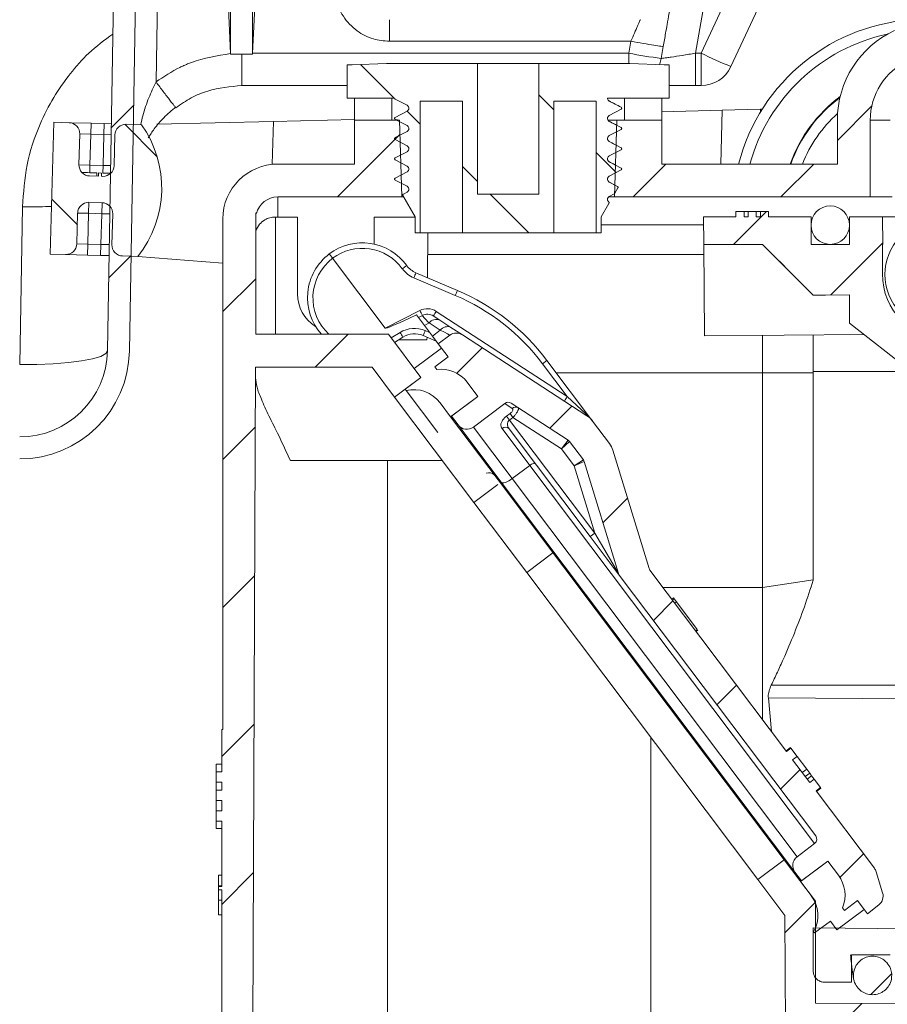
# Model space of a CAD drawing. Units: millimetres. Extents: x 245 to 715, y 37 to 568.
# Drawn here: x 381 to 460, y 414 to 504 of the extents above; entities that cross this region are included whole.
import ezdxf

# ---------------------------------------------------------------- set-up
doc = ezdxf.new("R2010")
doc.units = ezdxf.units.MM
doc.header["$LTSCALE"] = 3
doc.linetypes.add('SLD-Durchgehend', pattern=[0])
doc.layers.add('MAßLINIE_MAßZEICHNUNGEN', color=7, linetype='SLD-Durchgehend')
doc.styles.add('SLDTEXTSTYLE0', font='Opinion Pro')
doc.dimstyles.new('SLDDIMSTYLE0', dxfattribs={"dimtxt": 15.875, "dimasz": 10.5, "dimexe": 0, "dimexo": 0.0625, "dimgap": 3.96875, "dimtad": 0, "dimdec": 0, "dimrnd": 1e-09, "dimzin": 12, "dimdsep": 46, "dimtxsty": 'SLDTEXTSTYLE0', "dimsah": 1, "dimcen": 0.09, "dimadec": 0, "dimazin": 3, "dimtfac": 1, "dimtdec": 0, "dimtofl": 0, "dimtmove": 0, "dimatfit": 3, "dimfxl": 1, "dimfrac": 2, "dimtolj": 1, "dimtzin": 12, "dimarcsym": 0})

# ---------------------------------------------------------------- blocks, each defined once
blk = doc.blocks.new('SW_HATCH_0')
at = {"color": 0, "linetype": 'SLD-Durchgehend', "lineweight": 18}
for p, q in [((-112.947, -49.097), (-109.874, -52.17)), ((-96.699, -51.875), (-95.327, -53.247)), ((-133.616, -52.794), (-135.652, -54.83)), ((-109.825, -52.22), (-109.784, -52.261)), ((-66.353, -52.882), (-69.493, -56.022)), ((-108.692, -53.353), (-107.519, -54.525)), ((-134.433, -54.552), (-131.478, -57.507)), ((-109.349, -55.467), (-115.052, -61.17)), ((-91.466, -57.108), (-89.636, -58.938)), ((-85.111, -58.17), (-88.111, -61.17)), ((-71.641, -58.17), (-74.641, -61.17)), ((-103.658, -58.386), (-102.287, -59.758)), ((-101.137, -60.908), (-97.621, -64.423)), ((-141.088, -61.367), (-138.751, -63.704)), ((-75.955, -62.484), (-78.955, -65.484)), ((-65.366, -65.366), (-70.085, -70.085)), ((-133.856, -66.504), (-135.891, -68.54)), ((-122.493, -68.611), (-125.493, -71.611)), ((-114.081, -73.67), (-117.081, -76.67)), ((-101.846, -74.905), (-104.167, -77.226)), ((-93.679, -80.209), (-95.703, -82.233)), ((-122.528, -82.117), (-125.493, -85.081)), ((-88.609, -88.609), (-90.851, -90.851)), ((-122.585, -95.644), (-125.493, -98.552)), ((-84.473, -97.943), (-86.258, -99.728)), ((-78.684, -105.625), (-80.469, -107.41)), ((-122.641, -109.171), (-125.593, -112.122)), ((-72.896, -113.307), (-74.681, -115.092)), ((-67.107, -120.989), (-69.257, -123.138)), ((-122.698, -122.698), (-125.593, -125.593)), ((-71.493, -125.374), (-74.264, -128.146)), ((-64.557, -131.908), (-66.414, -133.765)), ((-67.268, -134.62), (-70.318, -137.67))]:
    blk.add_line(p, q, dxfattribs=at)
blk = doc.blocks.new('_D_4')
at = {"layer": 'MAßLINIE_MAßZEICHNUNGEN', "color": 7}
for p, q in [((320.143, 531.858), (320.143, 310.42)), ((617.197, 512.423), (617.197, 310.42)), ((320.143, 313.42), (451.604, 313.42)), ((617.197, 313.42), (485.736, 313.42))]:
    blk.add_line(p, q, dxfattribs=at)
for points in [[(320.143, 313.42), (330.643, 308.92), (330.643, 317.92)], [(617.197, 313.42), (606.697, 317.92), (606.697, 308.92)]]:
    blk.add_solid(points, dxfattribs=at)
at = {"layer": 'MAßLINIE_MAßZEICHNUNGEN', "color": 7, "insert": (451.604, 322.622), "char_height": 15.875, "attachment_point": 1, "style": 'SLDTEXTSTYLE0'}
blk.add_mtext('297', dxfattribs=at)

msp = doc.modelspace()

# ---------------------------------------------------------------- linework, layer by layer
at = {"color": 7, "linetype": 'SLD-Durchgehend', "lineweight": 18}
for p, q in [((445.438, 499.306), (461.05, 532.785)), ((442.719, 500.522), (457.67, 532.583)), ((442.207, 500.522), (447.41, 530.029)), ((389.312, 512.574), (388.629, 473.435)), ((391.313, 512.574), (390.629, 473.4)), ((393.312, 512.574), (393.056, 497.906)), ((399.618, 505.364), (399.849, 500.481)), ((399.85, 505.341), (399.85, 500.443)), ((401.853, 500.511), (401.85, 505.341)), ((401.854, 500.515), (402.083, 505.364)), ((414.319, 501.609), (436.324, 501.609)), ((436.324, 501.609), (436.133, 500.522)), ((399.85, 500.443), (399.849, 500.481)), ((401.85, 500.44), (400.878, 500.44)), ((401.853, 500.512), (401.85, 500.44)), ((401.853, 500.515), (436.133, 500.522)), ((436.133, 500.522), (436.133, 499.578)), ((439.279, 501.14), (439.087, 500.053)), ((442.719, 500.522), (442.207, 500.522)), ((410.462, 496.428), (410.462, 499.476)), ((410.462, 499.476), (410.919, 499.476)), ((410.919, 499.476), (414.069, 499.578)), ((414.069, 499.578), (422.349, 499.578)), ((422.349, 487.691), (422.349, 499.578)), ((427.937, 499.578), (422.349, 499.578)), ((427.937, 499.578), (436.218, 499.578)), ((427.937, 499.578), (427.937, 487.691)), ((436.218, 499.578), (439.367, 499.476)), ((439.367, 499.476), (439.825, 499.476)), ((439.825, 499.476), (439.825, 496.428)), ((400.878, 497.574), (410.462, 497.574)), ((442.719, 497.574), (442.207, 497.574)), ((414.797, 496.428), (410.462, 496.428)), ((411.143, 496.428), (411.143, 494.428)), ((411.143, 496.428), (414.543, 496.428)), ((414.543, 496.428), (414.543, 494.428)), ((414.852, 496.338), (415.929, 495.777)), ((417.117, 484.175), (417.117, 496.164)), ((420.978, 496.164), (417.117, 496.164)), ((420.978, 496.164), (420.978, 484.175)), ((429.309, 484.175), (429.309, 496.164)), ((433.17, 496.164), (429.309, 496.164)), ((433.17, 496.164), (433.17, 484.175)), ((439.825, 496.428), (434.194, 496.428)), ((434.334, 496.178), (434.358, 496.158)), ((435.435, 495.597), (434.358, 496.158)), ((435.743, 494.428), (435.743, 496.428)), ((435.743, 496.428), (439.143, 496.428)), ((439.143, 494.428), (439.143, 496.428)), ((415.929, 495.236), (414.852, 494.676)), ((434.358, 494.856), (435.435, 495.417)), ((444.66, 495.333), (439.143, 495.195)), ((444.66, 495.333), (444.526, 490.428)), ((448.136, 495.419), (444.66, 495.333)), ((448.136, 495.419), (448.129, 495.148)), ((448.136, 495.419), (448.299, 495.423)), ((454.204, 495.57), (454.279, 495.572)), ((383.738, 494.231), (383.411, 482.236)), ((385.138, 494.193), (383.738, 494.231)), ((387.137, 494.139), (385.138, 494.193)), ((387.137, 494.139), (387.11, 493.139)), ((387.137, 494.139), (388.337, 494.106)), ((388.309, 493.106), (388.337, 494.106)), ((388.99, 494.088), (388.337, 494.106)), ((403.748, 494.313), (393.138, 494.048)), ((403.748, 494.313), (403.641, 490.403)), ((411.143, 494.497), (403.748, 494.313)), ((411.143, 494.428), (414.543, 494.428)), ((411.143, 494.428), (411.143, 490.428)), ((411.143, 494.428), (415.247, 494.428)), ((414.852, 494.495), (415.929, 493.934)), ((415.466, 487.428), (415.247, 494.428)), ((435.04, 494.428), (434.31, 494.428)), ((435.435, 493.754), (434.358, 494.315)), ((435.04, 494.428), (434.821, 487.428)), ((435.04, 494.428), (439.143, 494.428)), ((435.743, 494.428), (439.143, 494.428)), ((439.143, 490.428), (439.143, 494.428)), ((455.143, 494.428), (455.143, 490.428)), ((458.143, 494.428), (458.143, 487.428)), ((458.143, 494.428), (459.955, 494.428)), ((386.034, 490.367), (386.11, 493.166)), ((386.11, 493.166), (387.11, 493.139)), ((391.735, 494.013), (390.336, 494.051)), ((415.929, 493.393), (414.852, 492.833)), ((434.358, 493.013), (435.435, 493.574)), ((387.11, 493.139), (387.034, 490.34)), ((388.309, 493.106), (387.11, 493.139)), ((388.233, 490.307), (388.309, 493.106)), ((388.309, 493.106), (388.972, 493.088)), ((389.309, 493.079), (389.233, 490.28)), ((414.852, 492.652), (415.929, 492.091)), ((435.435, 491.911), (434.358, 492.472)), ((415.929, 491.55), (414.852, 490.989)), ((434.358, 491.17), (435.435, 491.731)), ((414.852, 490.809), (415.929, 490.248)), ((435.435, 490.068), (434.358, 490.629)), ((386.034, 490.367), (387.034, 490.34)), ((386.351, 489.658), (386.349, 489.611)), ((387.014, 489.639), (387.034, 490.34)), ((387.034, 490.34), (388.233, 490.307)), ((387.665, 489.623), (387.657, 489.323)), ((387.816, 489.318), (387.824, 489.618)), ((388.081, 489.611), (387.824, 489.618)), ((388.081, 489.611), (388.073, 489.311)), ((388.233, 490.307), (388.214, 489.608)), ((388.233, 490.307), (388.923, 490.289)), ((404.143, 490.428), (411.143, 490.428)), ((415.929, 489.707), (414.852, 489.146)), ((434.358, 489.327), (435.435, 489.888)), ((439.143, 490.428), (455.143, 490.428)), ((387.006, 489.34), (387.816, 489.318)), ((388.073, 489.311), (388.206, 489.308)), ((414.852, 488.966), (415.929, 488.405)), ((434.838, 488.544), (434.332, 488.808)), ((435.102, 488.398), (434.358, 488.786)), ((415.929, 487.864), (415.594, 487.69)), ((435.143, 488.257), (434.857, 487.762)), ((386.941, 486.941), (386.914, 485.942)), ((388.141, 486.909), (386.941, 486.941)), ((388.141, 486.909), (388.113, 485.909)), ((404.143, 487.428), (415.466, 487.428)), ((404.143, 485.569), (404.143, 487.428)), ((415.622, 487.428), (415.466, 487.428)), ((416.66, 485.631), (415.553, 487.549)), ((422.349, 487.691), (427.937, 487.691)), ((434.821, 487.428), (434.357, 487.428)), ((434.358, 487.484), (434.816, 487.722)), ((434.821, 487.428), (458.143, 487.428)), ((458.143, 487.428), (460.143, 487.428)), ((380.881, 486.534), (380.63, 472.185)), ((434.329, 486.848), (433.627, 485.631)), ((445.887, 486.114), (445.887, 485.614)), ((446.635, 486.114), (445.887, 486.114)), ((446.635, 485.614), (446.635, 486.114)), ((446.635, 486.114), (447.009, 486.114)), ((447.009, 486.114), (447.009, 485.614)), ((447.757, 486.114), (447.009, 486.114)), ((447.757, 485.614), (447.757, 486.114)), ((447.757, 486.114), (448.131, 486.114)), ((448.131, 486.114), (448.131, 485.614)), ((448.879, 486.114), (448.131, 486.114)), ((448.879, 485.614), (448.879, 486.114)), ((385.838, 483.17), (385.914, 485.969)), ((386.914, 485.942), (385.914, 485.969)), ((386.914, 485.942), (386.837, 483.143)), ((388.113, 485.909), (386.914, 485.942)), ((388.037, 483.11), (388.113, 485.909)), ((388.846, 485.889), (388.113, 485.909)), ((389.113, 485.882), (389.037, 483.083)), ((399.143, 485.428), (399.143, 438.928)), ((402.202, 485.91), (402.143, 485.988)), ((402.143, 485.988), (402.143, 474.928)), ((405.943, 485.605), (403.943, 485.605)), ((403.943, 485.605), (403.943, 474.928)), ((405.943, 485.605), (405.943, 478.614)), ((416.66, 485.605), (412.943, 485.605)), ((412.943, 483.131), (412.943, 485.605)), ((416.66, 484.175), (416.66, 485.631)), ((433.627, 485.631), (433.627, 484.175)), ((442.951, 485.614), (442.973, 483.114)), ((445.887, 485.614), (442.951, 485.614)), ((447.009, 485.614), (446.635, 485.614)), ((448.131, 485.614), (447.757, 485.614)), ((452.743, 485.614), (448.879, 485.614)), ((452.743, 485.614), (452.743, 483.114)), ((456.243, 483.114), (456.243, 485.614)), ((459.249, 485.614), (456.243, 485.614)), ((459.271, 483.114), (459.249, 485.614)), ((459.249, 485.614), (461.643, 485.614)), ((433.627, 484.879), (442.958, 484.879)), ((417.117, 484.175), (416.66, 484.175)), ((417.117, 484.175), (420.978, 484.175)), ((417.831, 484.175), (417.795, 480.075)), ((429.309, 484.175), (420.978, 484.175)), ((429.309, 484.175), (433.17, 484.175)), ((433.627, 484.175), (433.17, 484.175)), ((386.837, 483.143), (385.838, 483.17)), ((386.837, 483.143), (386.81, 482.143)), ((386.837, 483.143), (388.037, 483.11)), ((388.037, 483.11), (388.01, 482.11)), ((388.798, 483.089), (388.037, 483.11)), ((448.329, 483.114), (442.973, 483.114)), ((442.973, 483.104), (442.973, 483.114)), ((442.973, 483.104), (448.329, 483.104)), ((443.046, 474.787), (442.973, 483.104)), ((448.329, 483.114), (452.943, 478.5)), ((448.329, 483.114), (448.329, 483.104)), ((452.743, 483.114), (456.243, 483.114)), ((459.243, 480.428), (459.243, 483.114)), ((459.271, 483.114), (459.243, 483.114)), ((383.411, 482.236), (384.811, 482.198)), ((384.811, 482.198), (386.81, 482.143)), ((388.01, 482.11), (386.81, 482.143)), ((388.01, 482.11), (388.78, 482.089)), ((390.009, 482.056), (391.408, 482.018)), ((391.408, 482.018), (399.143, 481.402)), ((413.941, 475.484), (409.148, 481.844)), ((417.814, 482.201), (442.981, 482.201)), ((420.327, 478.461), (416.546, 480.066)), ((416.738, 480.524), (420.519, 478.919)), ((456.243, 478.529), (452.943, 478.5)), ((452.943, 478.5), (452.943, 478.482)), ((456.243, 478.529), (456.243, 475.928)), ((413.941, 475.484), (417.093, 477.09)), ((416.96, 476.462), (416.791, 476.686)), ((416.96, 476.462), (417.323, 476.647)), ((417.511, 475.73), (416.96, 476.462)), ((418.322, 476.595), (418.905, 476.217)), ((418.591, 477.012), (430.535, 469.255)), ((418.905, 476.217), (419.918, 475.558)), ((417.948, 475.953), (417.511, 475.73)), ((417.511, 475.73), (418.237, 474.768)), ((417.59, 475.269), (417.985, 475.101)), ((418.962, 475.295), (417.948, 475.953)), ((418.237, 474.768), (418.962, 475.295)), ((419.918, 475.558), (420.97, 474.875)), ((456.243, 475.928), (461.743, 471.631)), ((414.234, 474.928), (402.143, 474.928)), ((414.234, 474.928), (417.192, 471.003)), ((414.49, 474.589), (415.288, 475.088)), ((415.556, 474.667), (414.791, 474.189)), ((417.746, 474.428), (415.175, 474.428)), ((418.583, 474.309), (417.398, 474.812)), ((417.748, 474.663), (417.746, 474.428)), ((418.765, 474.066), (418.237, 474.768)), ((418.765, 474.066), (419.838, 474.845)), ((420.97, 474.875), (432.327, 467.5)), ((457.542, 474.914), (443.046, 474.787)), ((448.329, 474.833), (448.329, 471.428)), ((452.943, 474.873), (452.943, 471.541)), ((416.591, 471.801), (419.066, 473.667)), ((419.668, 472.868), (418.765, 474.066)), ((419.066, 473.667), (419.668, 472.868)), ((418.47, 471.965), (419.668, 472.868)), ((428.281, 472.247), (428.677, 472.545)), ((428.677, 472.545), (432.835, 467.026)), ((402.131, 471.928), (401.683, 364.928)), ((402.131, 471.928), (412.738, 471.928)), ((414.796, 469.197), (412.738, 471.928)), ((417.192, 471.003), (416.591, 471.801)), ((418.651, 471.726), (418.47, 471.965)), ((430.535, 469.255), (428.281, 472.247)), ((414.796, 469.197), (417.192, 471.003)), ((415.755, 469.919), (417.192, 471.003)), ((429.518, 471.428), (448.329, 471.428)), ((452.943, 471.428), (448.329, 471.428)), ((448.329, 471.428), (448.329, 451.86)), ((452.943, 471.541), (452.943, 452.546)), ((415.844, 469.801), (415.755, 469.919)), ((422.376, 469.274), (421.412, 470.554)), ((414.796, 469.197), (422.018, 459.613)), ((415.844, 469.801), (418.72, 465.984)), ((422.376, 469.274), (419.901, 467.409)), ((419.98, 467.469), (422.376, 469.274)), ((430.535, 469.255), (432.261, 467.664)), ((419.901, 467.409), (418.936, 468.688)), ((424.843, 468.629), (421.983, 466.473)), ((425.517, 468.175), (424.843, 468.629)), ((425.417, 468.649), (430.61, 465.276)), ((419.901, 467.409), (424.218, 461.679)), ((420.582, 466.67), (419.98, 467.469)), ((424.994, 467.462), (425.315, 467.703)), ((425.261, 467.108), (424.994, 467.462)), ((425.582, 467.349), (425.261, 467.108)), ((425.582, 467.349), (425.315, 467.703)), ((429.992, 464.486), (425.582, 467.349)), ((420.582, 466.67), (424.507, 461.462)), ((421.983, 466.473), (425.515, 461.786)), ((427.112, 462.989), (424.587, 466.341)), ((432.63, 456.498), (425.231, 466.317)), ((425.261, 467.108), (433.029, 456.799)), ((434.374, 464.984), (432.835, 467.026)), ((429.992, 464.486), (430.61, 465.276)), ((430.737, 465.158), (429.992, 464.486)), ((431.149, 462.95), (429.992, 464.486)), ((430.737, 465.158), (432, 463.482)), ((437.98, 453.602), (434.69, 464.365)), ((419.143, 463.428), (405.299, 463.428)), ((414.143, 463.428), (414.143, 364.928)), ((425.515, 461.786), (427.112, 462.989)), ((453.069, 428.544), (427.112, 462.989)), ((431.149, 462.95), (432, 463.482)), ((432.079, 463.327), (431.149, 462.95)), ((433.029, 456.799), (431.149, 462.95)), ((432.079, 463.327), (435.191, 453.15)), ((425.515, 461.786), (451.472, 427.34)), ((422.018, 459.613), (424.2, 461.258)), ((424.218, 461.679), (424.298, 461.74)), ((424.218, 461.679), (436.214, 445.76)), ((424.507, 461.462), (451.275, 425.94)), ((422.018, 459.613), (426.833, 453.224)), ((432.63, 456.498), (433.029, 456.799)), ((435.269, 452.995), (432.63, 456.498)), ((433.029, 456.799), (435.191, 453.15)), ((426.833, 453.224), (429.229, 455.03)), ((426.833, 453.224), (447.896, 425.272)), ((435.269, 452.995), (453.167, 429.244)), ((438.059, 453.447), (450.5, 436.938)), ((448.329, 451.86), (452.943, 452.549)), ((439.256, 451.86), (448.329, 451.86)), ((448.329, 451.86), (448.329, 439.819)), ((440.218, 450.915), (440.058, 450.794)), ((440.272, 450.843), (440.112, 450.723)), ((440.272, 450.843), (440.218, 450.915)), ((440.488, 450.556), (440.272, 450.843)), ((440.488, 450.556), (440.328, 450.436)), ((442.379, 448.048), (440.488, 450.556)), ((442.379, 448.048), (442.219, 447.927)), ((442.433, 447.976), (442.273, 447.856)), ((450.292, 427.078), (436.214, 445.76)), ((449.117, 442.97), (482.49, 442.97)), ((448.854, 441.803), (449.13, 438.756)), ((448.854, 441.803), (483.263, 441.631)), ((399.043, 435.089), (399.043, 438.928)), ((399.143, 438.928), (399.043, 438.928)), ((438.143, 438.215), (438.143, 364.928)), ((450.868, 437.28), (450.469, 436.979)), ((450.899, 437.24), (450.499, 436.939)), ((450.899, 437.239), (450.5, 436.938)), ((450.868, 437.28), (450.899, 437.24)), ((450.899, 437.239), (451.468, 436.484)), ((451.069, 436.183), (451.468, 436.484)), ((451.069, 436.183), (452.639, 434.099)), ((451.468, 436.484), (452.349, 435.315)), ((398.543, 435.764), (399.043, 435.764)), ((398.543, 435.089), (398.543, 435.764)), ((398.543, 434.144), (398.543, 435.089)), ((399.043, 435.089), (398.543, 435.089)), ((452.349, 435.315), (451.95, 435.014)), ((452.62, 434.955), (452.221, 434.654)), ((452.62, 434.955), (452.349, 435.315)), ((452.795, 434.723), (452.62, 434.955)), ((398.543, 434.144), (399.043, 434.144)), ((398.543, 433.402), (398.543, 434.144)), ((399.043, 433.402), (399.043, 434.144)), ((452.795, 434.723), (452.396, 434.422)), ((453.039, 434.4), (452.639, 434.099)), ((452.795, 434.723), (453.039, 434.4)), ((453.039, 434.4), (453.607, 433.645)), ((398.543, 432.457), (398.543, 433.402)), ((399.043, 433.402), (398.543, 433.402)), ((453.208, 433.344), (453.607, 433.645)), ((453.208, 433.344), (458.52, 426.295)), ((453.245, 433.295), (453.644, 433.596)), ((453.607, 433.645), (453.644, 433.596)), ((398.543, 432.457), (399.043, 432.457)), ((398.543, 431.534), (398.543, 432.457)), ((399.043, 431.534), (399.043, 432.457)), ((398.543, 430.589), (398.543, 431.534)), ((399.043, 431.534), (398.543, 431.534)), ((398.543, 430.589), (399.043, 430.589)), ((398.543, 429.914), (398.543, 430.589)), ((399.043, 424.647), (399.043, 430.589)), ((398.543, 429.914), (399.043, 429.914)), ((453.069, 428.544), (451.472, 427.34)), ((450.292, 427.078), (447.896, 425.272)), ((450.292, 427.078), (453.143, 423.294)), ((454.273, 426.947), (451.797, 425.081)), ((451.877, 425.141), (454.273, 426.947)), ((455.237, 425.667), (454.273, 426.947)), ((451.877, 425.141), (451.275, 425.94)), ((459.269, 424.051), (458.677, 425.986)), ((398.743, 425.679), (399.043, 425.679)), ((398.743, 425.679), (398.743, 424.647)), ((450.365, 421.996), (447.896, 425.272)), ((452.761, 423.802), (451.797, 425.081)), ((398.743, 424.692), (399.043, 424.692)), ((398.743, 424.647), (398.743, 424.338)), ((398.743, 424.647), (399.043, 424.647)), ((399.043, 424.338), (398.743, 424.338)), ((398.743, 424.338), (398.743, 423.402)), ((399.043, 405.089), (399.043, 424.338)), ((398.743, 423.402), (399.043, 423.402)), ((453.143, 423.294), (453.143, 414.016)), ((455.783, 422.45), (456.981, 423.353)), ((457.883, 422.155), (456.981, 423.353)), ((456.981, 423.353), (457.582, 422.554)), ((455.107, 420.688), (457.582, 422.554)), ((455.783, 422.45), (455.602, 422.69)), ((457.883, 422.155), (458.928, 422.971)), ((398.743, 422.045), (399.043, 422.045)), ((450.365, 421.996), (450.604, 364.928)), ((453.067, 420.404), (454.505, 421.487)), ((455.107, 420.688), (454.505, 421.487)), ((452.943, 420.858), (452.943, 416.928)), ((495.47, 420.487), (452.943, 420.858)), ((453.067, 420.404), (452.978, 420.522)), ((459.943, 418.428), (456.443, 418.428)), ((456.443, 418.428), (456.443, 415.928)), ((453.943, 415.928), (456.443, 415.928)), ((463.143, 413.928), (453.143, 414.016))]:
    msp.add_line(p, q, dxfattribs=at)
at = {"color": 7, "linetype": 'SLD-Durchgehend', "lineweight": 18, "flags": 128}
for points in [[(438.93, 499.491), (438.952, 499.548), (439.087, 500.053)], [(415.5, 480.898), (415.579, 480.955), (415.654, 481.01), (415.723, 481.06), (415.784, 481.104), (415.834, 481.14), (415.871, 481.167), (415.893, 481.184), (415.901, 481.189)], [(452.943, 478.482), (454.07, 478.492), (456.243, 478.511)], [(388.629, 473.435), (388.471, 473.167), (388.013, 472.915), (387.273, 472.688), (386.278, 472.495), (385.067, 472.343), (383.686, 472.239), (382.188, 472.185), (380.63, 472.185)], [(452.943, 471.541), (458.943, 471.542), (462.02, 471.542)], [(427.616, 463.151), (427.588, 463.173), (427.546, 463.182), (427.491, 463.178), (427.425, 463.161), (427.352, 463.133), (427.273, 463.094), (427.192, 463.045), (427.112, 462.989)], [(424.507, 461.462), (424.563, 461.419), (424.648, 461.401), (424.758, 461.409), (424.889, 461.442), (425.036, 461.498), (425.194, 461.577), (425.355, 461.674), (425.515, 461.786)]]:
    msp.add_lwpolyline(points, dxfattribs=at)
at = {"color": 7, "linetype": 'SLD-Durchgehend', "lineweight": 18}
msp.add_circle((454.493, 484.864), 1.75, dxfattribs=at)
for centre, radius, start, end in [((463.145, 486.065), 17.55, 92.02885, 165.6025), ((463.145, 486.065), 16.55, 102.04491, 164.71197), ((464.143, 494.428), 9, 115, 180), ((444.421, 543.229), 43.504, 259.01744, 262.95786), ((463.246, 542.789), 46.988, 244.0968, 247.72903), ((464.143, 494.428), 6, 115, 180), ((442.719, 500.574), 3, 270, 335), ((463.145, 486.065), 13.05, 126.39728, 160.46467), ((463.145, 486.065), 13, 126.65977, 160.38646), ((463.145, 486.065), 12, 131.69554, 158.67565), ((385.111, 493.193), 1, 358.43867, 88.43867), ((390.309, 493.052), 1, 88.43867, 178.43867), ((383.575, 488.233), 10, 321.56877, 35.30857), ((387.034, 490.34), 1, 178.43867, 268.43867), ((388.233, 490.307), 1, 268.43867, 358.43867), ((404.143, 485.428), 5, 90, 180), ((386.914, 485.942), 1, 88.43867, 178.43867), ((388.113, 485.909), 1, 358.43867, 88.43867), ((404.143, 485.428), 2, 90, 166.0648), ((464.48, 480.363), 5, 120, 295), ((384.838, 483.197), 1, 268.43867, 358.43867), ((390.036, 483.056), 1, 178.43867, 268.43867), ((411.856, 478.25), 5, 35.99728, 127), ((411.859, 478.253), 4.5, 35.99728, 127.05555), ((411.856, 478.25), 5, 127, 221.63705), ((411.852, 478.248), 4.5, 126.94445, 227.53156), ((417.523, 482.367), 2.5, 215.99728, 247), ((417.519, 482.365), 2, 215.99728, 247), ((390.49, 491.26), 28.359, 336.75061, 337.75319), ((465.243, 480.428), 6, 180, 270), ((394.271, 489.655), 28.359, 336.75061, 337.75319), ((412.704, 460.509), 20, 37, 67), ((409.443, 478.614), 3.5, 180, 237.96767), ((412.707, 460.511), 19.5, 37, 67), ((417.774, 475.754), 1.5, 57, 117), ((430.086, 483.57), 14.519, 206.50799, 208.47827), ((417.777, 475.756), 1, 57, 117), ((418.59, 475.493), 0.789, 66.49278, 144.3246), ((453.261, 454.349), 41.42, 146.82943, 147.51541), ((416.613, 472.968), 2.5, 67, 122), ((443.645, 464.075), 28.359, 156.75061, 157.75319), ((419.603, 474.834), 0.789, 66.49278, 144.3246), ((427.538, 482.596), 14.368, 211.50219, 213.49472), ((416.616, 472.971), 2, 67, 122), ((420.426, 474.036), 1, 57, 126), ((380.63, 473.574), 8, 270, 359), ((380.63, 473.574), 10, 270, 359), ((419.016, 468.748), 3, 37, 97), ((416.541, 466.883), 3, 37, 103.42182), ((465.206, 446.593), 41.42, 146.82943, 147.51541), ((425.144, 468.23), 0.5, 57, 127), ((425.826, 467.835), 0.459, 58.85707, 132.42855), ((432.444, 467.643), 0.185, 173.55282, 230.81729), ((431.238, 465.822), 2, 37, 57), ((421.381, 467.272), 1, 217, 307), ((424.897, 466), 0.461, 43.45255, 132.24927), ((430.338, 464.857), 0.5, 37, 57), ((432.777, 463.78), 2, 17, 37), ((431.601, 463.181), 0.5, 17, 37), ((423.377, 461.572), 0.749, 47.52851, 107.35327), ((435.669, 453.296), 0.5, 197, 217), ((438.458, 453.748), 0.5, 197, 217), ((452.768, 428.943), 0.5, 307, 37), ((452.073, 426.542), 1, 127, 217), ((457.721, 425.693), 1, 17, 37), ((452.841, 423.862), 3, 337, 37), ((450.365, 421.996), 3, 330.57818, 37), ((458.312, 423.759), 1, 308, 17)]:
    msp.add_arc(centre, radius, start, end, dxfattribs=at)
for centre, major_axis, ratio, start_param, end_param in [((439.86, 488.691), (25.92, 13.206), 0.017188, 3.144624, 3.606357), ((419.714, 474.498), (2.393, -2.147), 0.042869, 3.125059, 3.921453), ((416.832, 476.37), (3.006, -1.525), 0.001909, 6.282208, 7.06748)]:
    msp.add_ellipse(centre, major_axis=major_axis, ratio=ratio, start_param=start_param, end_param=end_param, dxfattribs=at)
for points, knots in [([(409.395, 505.741), (409.475, 505.407), (409.63, 504.754), (410.234, 503.615), (411.275, 502.518), (412.781, 501.742), (413.826, 501.652), (414.319, 501.609)], [0, 0, 0, 0, 0.147494, 0.288593, 0.550757, 0.787901, 1, 1, 1, 1]), ([(439.279, 501.14), (439.35, 501.542), (439.471, 502.231), (439.647, 503.229), (439.796, 504.076), (439.964, 505.028), (440.112, 505.867), (440.134, 505.992), (440.145, 506.053)], [0, 0, 0, 0, 0.1567769, 0.2685622, 0.4121102, 0.5370211, 0.773533, 1, 1, 1, 1]), ([(436.324, 501.609), (436.437, 501.864), (436.659, 502.369), (436.902, 502.919), (437.048, 503.25), (437.129, 503.434), (437.181, 503.552), (437.187, 503.567), (437.19, 503.574)], [0, 0, 0, 0, 0.257144, 0.509877, 0.637299, 0.757347, 0.879923, 1, 1, 1, 1]), ([(389.132, 502.271), (388.373, 501.712), (386.933, 500.654), (385.176, 498.647), (383.663, 496.492), (382.263, 493.733), (381.162, 490.387), (380.974, 487.812), (380.881, 486.534)], [0, 0, 0, 0, 0.152038, 0.288299, 0.430751, 0.579257, 0.791287, 1, 1, 1, 1]), ([(393.056, 497.906), (393.762, 498.383), (394.577, 498.933), (395.581, 499.395), (395.928, 499.544), (397.294, 500.087), (398.633, 500.293), (399.849, 500.481)], [0, 0, 0, 0, 0.34685, 0.400327, 0.450721, 0.501266, 1, 1, 1, 1]), ([(400.878, 500.44), (400.755, 500.44), (400.413, 500.441), (400.07, 500.442), (399.85, 500.443)], [0, 0, 0, 0, 0.357363, 1, 1, 1, 1]), ([(439.087, 500.053), (439.098, 500.052), (439.121, 500.049), (439.307, 500.071), (439.598, 500.111), (440.123, 500.188), (440.998, 500.323), (441.802, 500.455), (442.207, 500.522)], [0, 0, 0, 0, 0.122561, 0.2463, 0.367765, 0.494868, 0.74593, 1, 1, 1, 1]), ([(391.662, 494.015), (391.725, 494.287), (391.914, 495.115), (392.349, 496.43), (392.828, 497.43), (393.056, 497.906)], [0, 0, 0, 0, 0.203817, 0.621266, 1, 1, 1, 1]), ([(394.861, 495.562), (394.834, 495.591), (394.793, 495.636), (394.566, 495.925), (394.333, 496.226), (394.045, 496.601), (393.628, 497.149), (393.281, 497.607), (393.056, 497.906)], [0, 0, 0, 0, 0.239647, 0.368483, 0.5, 0.631516, 0.760352, 1, 1, 1, 1]), ([(394.861, 495.562), (395.319, 495.872), (396.225, 496.486), (398.222, 497.333), (399.822, 497.478), (400.878, 497.574)], [0, 0, 0, 0, 0.257177, 0.509825, 1, 1, 1, 1]), ([(439.825, 497.574), (440.144, 497.574), (440.91, 497.574), (441.729, 497.574), (442.207, 497.574)], [0, 0, 0, 0, 0.416445, 1, 1, 1, 1]), ([(414.852, 496.338), (414.842, 496.344), (414.823, 496.357), (414.804, 496.387), (414.798, 496.412), (414.797, 496.426), (414.797, 496.428)], [0, 0, 0, 0, 0.309087, 0.61817, 0.927345, 1, 1, 1, 1]), ([(434.358, 496.158), (434.329, 496.177), (434.271, 496.214), (434.215, 496.303), (434.195, 496.378), (434.194, 496.42), (434.194, 496.428)], [0, 0, 0, 0, 0.30906, 0.618115, 0.927287, 1, 1, 1, 1]), ([(434.335, 496.179), (434.335, 496.179), (434.333, 496.18), (434.27, 496.219), (434.191, 496.333), (434.201, 496.413), (434.204, 496.437)], [0, 0, 0, 0, 0.138646, 0.521315, 0.852455, 1, 1, 1, 1]), ([(435.427, 495.61), (435.245, 495.705), (434.881, 495.894), (434.516, 496.084), (434.334, 496.179)], [0, 0, 0, 0, 0.500039, 1, 1, 1, 1]), ([(392.344, 492.804), (392.517, 493.079), (392.915, 493.709), (393.748, 494.695), (394.491, 495.314), (394.873, 495.633)], [0, 0, 0, 0, 0.273274, 0.625954, 1, 1, 1, 1]), ([(415.929, 495.777), (415.958, 495.759), (416.016, 495.721), (416.072, 495.632), (416.098, 495.532), (416.089, 495.427), (416.046, 495.333), (415.986, 495.27), (415.943, 495.244), (415.929, 495.236)], [0, 0, 0, 0, 0.154539, 0.309076, 0.463671, 0.618329, 0.773001, 0.927634, 1, 1, 1, 1]), ([(435.435, 495.597), (435.439, 495.602), (435.444, 495.607), (435.418, 495.613), (435.416, 495.613)], [0, 0, 0, 0, 0.898979, 1, 1, 1, 1]), ([(435.435, 495.597), (435.445, 495.591), (435.464, 495.578), (435.483, 495.549), (435.491, 495.515), (435.488, 495.48), (435.474, 495.449), (435.454, 495.428), (435.44, 495.419), (435.435, 495.417)], [0, 0, 0, 0, 0.154553, 0.309103, 0.4637, 0.618343, 0.772998, 0.927623, 1, 1, 1, 1]), ([(414.852, 494.495), (414.842, 494.501), (414.823, 494.514), (414.804, 494.544), (414.796, 494.577), (414.799, 494.612), (414.813, 494.643), (414.833, 494.664), (414.847, 494.673), (414.852, 494.676)], [0, 0, 0, 0, 0.154553, 0.309103, 0.4637, 0.618343, 0.772998, 0.927623, 1, 1, 1, 1]), ([(414.852, 494.495), (414.864, 494.477), (414.878, 494.455), (415.09, 494.434), (415.124, 494.43)], [0, 0, 0, 0, 0.838618, 1, 1, 1, 1]), ([(434.358, 494.315), (434.329, 494.334), (434.271, 494.371), (434.215, 494.46), (434.189, 494.561), (434.198, 494.665), (434.241, 494.76), (434.301, 494.823), (434.344, 494.848), (434.358, 494.856)], [0, 0, 0, 0, 0.154539, 0.309076, 0.463671, 0.618329, 0.773001, 0.927634, 1, 1, 1, 1]), ([(435.009, 493.985), (434.965, 494.007), (434.74, 494.125), (434.514, 494.242), (434.332, 494.337)], [0, 0, 0, 0, 0.1922561, 1, 1, 1, 1]), ([(415.929, 493.934), (415.958, 493.916), (416.016, 493.878), (416.072, 493.789), (416.098, 493.688), (416.089, 493.584), (416.046, 493.49), (415.986, 493.427), (415.943, 493.401), (415.929, 493.393)], [0, 0, 0, 0, 0.154539, 0.309076, 0.463671, 0.618329, 0.773001, 0.927634, 1, 1, 1, 1]), ([(435.435, 493.754), (435.445, 493.748), (435.464, 493.735), (435.483, 493.706), (435.491, 493.672), (435.488, 493.637), (435.474, 493.606), (435.454, 493.585), (435.44, 493.576), (435.435, 493.574)], [0, 0, 0, 0, 0.154553, 0.309103, 0.4637, 0.618343, 0.772998, 0.927623, 1, 1, 1, 1]), ([(414.852, 492.652), (414.842, 492.658), (414.823, 492.671), (414.804, 492.701), (414.796, 492.734), (414.799, 492.769), (414.813, 492.8), (414.833, 492.821), (414.847, 492.83), (414.852, 492.833)], [0, 0, 0, 0, 0.154553, 0.309103, 0.4637, 0.618343, 0.772998, 0.927623, 1, 1, 1, 1]), ([(434.358, 492.472), (434.329, 492.491), (434.271, 492.528), (434.215, 492.617), (434.189, 492.718), (434.198, 492.822), (434.241, 492.917), (434.301, 492.98), (434.344, 493.005), (434.358, 493.013)], [0, 0, 0, 0, 0.1545391, 0.3090757, 0.4636709, 0.6183288, 0.7730015, 0.927634, 1, 1, 1, 1]), ([(434.952, 492.171), (434.927, 492.184), (434.721, 492.292), (434.514, 492.399), (434.332, 492.494)], [0, 0, 0, 0, 0.1182899, 1, 1, 1, 1]), ([(415.929, 492.091), (415.958, 492.073), (416.016, 492.035), (416.072, 491.946), (416.098, 491.845), (416.089, 491.741), (416.046, 491.647), (415.986, 491.584), (415.943, 491.558), (415.929, 491.55)], [0, 0, 0, 0, 0.154539, 0.309076, 0.463671, 0.618329, 0.773001, 0.927634, 1, 1, 1, 1]), ([(435.435, 491.911), (435.445, 491.905), (435.464, 491.892), (435.483, 491.863), (435.491, 491.829), (435.488, 491.794), (435.474, 491.763), (435.454, 491.742), (435.44, 491.733), (435.435, 491.731)], [0, 0, 0, 0, 0.1545525, 0.3091032, 0.4636997, 0.6183432, 0.7729978, 0.9276225, 1, 1, 1, 1]), ([(414.852, 490.809), (414.842, 490.815), (414.823, 490.828), (414.804, 490.858), (414.796, 490.891), (414.799, 490.926), (414.813, 490.957), (414.833, 490.978), (414.847, 490.987), (414.852, 490.989)], [0, 0, 0, 0, 0.1545525, 0.3091032, 0.4636997, 0.6183432, 0.7729978, 0.9276225, 1, 1, 1, 1]), ([(434.358, 490.629), (434.329, 490.648), (434.271, 490.685), (434.215, 490.774), (434.189, 490.875), (434.198, 490.979), (434.241, 491.074), (434.301, 491.137), (434.344, 491.162), (434.358, 491.17)], [0, 0, 0, 0, 0.1545391, 0.3090757, 0.4636709, 0.6183288, 0.7730015, 0.927634, 1, 1, 1, 1]), ([(434.895, 490.358), (434.89, 490.361), (434.702, 490.458), (434.514, 490.556), (434.332, 490.651)], [0, 0, 0, 0, 0.029403, 1, 1, 1, 1]), ([(434.346, 490.637), (434.349, 490.637), (434.368, 490.634), (434.362, 490.631), (434.358, 490.629)], [0, 0, 0, 0, 0.169334, 1, 1, 1, 1]), ([(387.665, 489.623), (387.367, 489.631), (386.993, 489.641), (386.618, 489.651), (386.468, 489.655), (386.369, 489.658), (386.357, 489.658), (386.351, 489.658)], [0, 0, 0, 0, 0.498704, 0.62418, 0.749471, 0.874743, 1, 1, 1, 1]), ([(388.928, 489.588), (388.905, 489.589), (388.819, 489.591), (388.569, 489.598), (388.319, 489.605), (388.214, 489.608)], [0, 0, 0, 0, 0.177814, 0.656407, 1, 1, 1, 1]), ([(415.929, 490.248), (415.958, 490.23), (416.016, 490.192), (416.072, 490.103), (416.098, 490.002), (416.089, 489.898), (416.046, 489.804), (415.986, 489.741), (415.943, 489.715), (415.929, 489.707)], [0, 0, 0, 0, 0.154539, 0.309076, 0.463671, 0.618329, 0.773001, 0.927634, 1, 1, 1, 1]), ([(435.435, 490.068), (435.445, 490.062), (435.464, 490.049), (435.483, 490.02), (435.491, 489.986), (435.488, 489.951), (435.474, 489.92), (435.454, 489.899), (435.44, 489.89), (435.435, 489.888)], [0, 0, 0, 0, 0.154553, 0.309103, 0.4637, 0.618343, 0.772998, 0.927623, 1, 1, 1, 1]), ([(414.852, 488.966), (414.842, 488.972), (414.823, 488.985), (414.804, 489.015), (414.796, 489.048), (414.799, 489.083), (414.813, 489.114), (414.833, 489.135), (414.847, 489.144), (414.852, 489.146)], [0, 0, 0, 0, 0.154553, 0.309103, 0.4637, 0.618343, 0.772998, 0.927623, 1, 1, 1, 1]), ([(434.358, 488.786), (434.329, 488.805), (434.271, 488.842), (434.215, 488.931), (434.189, 489.032), (434.198, 489.136), (434.241, 489.231), (434.301, 489.293), (434.344, 489.319), (434.358, 489.327)], [0, 0, 0, 0, 0.154539, 0.309076, 0.463671, 0.618329, 0.773001, 0.927634, 1, 1, 1, 1]), ([(415.929, 488.405), (415.958, 488.386), (416.016, 488.349), (416.072, 488.26), (416.098, 488.159), (416.089, 488.055), (416.046, 487.961), (415.986, 487.898), (415.943, 487.872), (415.929, 487.864)], [0, 0, 0, 0, 0.1545391, 0.3090757, 0.4636709, 0.6183288, 0.7730015, 0.927634, 1, 1, 1, 1]), ([(435.102, 488.398), (435.112, 488.392), (435.131, 488.379), (435.15, 488.35), (435.158, 488.316), (435.156, 488.284), (435.147, 488.265), (435.143, 488.257)], [0, 0, 0, 0, 0.2088156, 0.4176301, 0.6264748, 0.8353874, 1, 1, 1, 1]), ([(415.553, 487.549), (415.548, 487.559), (415.539, 487.58), (415.539, 487.615), (415.549, 487.648), (415.569, 487.674), (415.586, 487.685), (415.594, 487.69)], [0, 0, 0, 0, 0.2090114, 0.418024, 0.6270004, 0.8359014, 1, 1, 1, 1]), ([(434.287, 487.001), (434.283, 487.003), (434.263, 487.017), (434.192, 487.116), (434.186, 487.268), (434.22, 487.324), (434.23, 487.342)], [0, 0, 0, 0, 0.082277, 0.470623, 0.832045, 1, 1, 1, 1]), ([(434.306, 486.977), (434.296, 486.986), (434.26, 487.018), (434.214, 487.088), (434.189, 487.189), (434.198, 487.293), (434.241, 487.387), (434.301, 487.45), (434.344, 487.476), (434.358, 487.484)], [0, 0, 0, 0, 0.067057, 0.237584, 0.408176, 0.578836, 0.749513, 0.920146, 1, 1, 1, 1]), ([(434.306, 486.977), (434.309, 486.979), (434.315, 486.982), (434.29, 486.985), (434.28, 486.986)], [0, 0, 0, 0, 0.600525, 1, 1, 1, 1]), ([(434.306, 486.977), (434.314, 486.969), (434.33, 486.953), (434.342, 486.92), (434.344, 486.885), (434.337, 486.861), (434.33, 486.849), (434.329, 486.848)], [0, 0, 0, 0, 0.23928, 0.478558, 0.717883, 0.957284, 1, 1, 1, 1]), ([(434.857, 487.762), (434.85, 487.752), (434.839, 487.736), (434.823, 487.726), (434.816, 487.722)], [0, 0, 0, 0, 0.594154, 1, 1, 1, 1]), ([(380.881, 486.534), (381.406, 486.529), (382.313, 486.52), (383.169, 486.557), (383.53, 486.573)], [0, 0, 0, 0, 0.5784878, 1, 1, 1, 1]), ([(403.943, 485.605), (403.768, 485.591), (403.418, 485.563), (402.903, 485.33), (402.417, 484.932), (402.241, 484.544), (402.143, 484.331)], [0, 0, 0, 0, 0.1959152, 0.3909251, 0.6654552, 1, 1, 1, 1]), ([(448.329, 483.104), (449.771, 481.66), (451.31, 480.12), (452.847, 478.579), (452.943, 478.482)], [0, 0, 0, 0, 0.9373482, 1, 1, 1, 1]), ([(409.148, 481.844), (409.114, 481.889), (409.046, 481.979), (408.956, 482.099), (408.888, 482.189), (408.856, 482.232), (408.847, 482.243), (408.847, 482.243), (408.847, 482.244)], [0, 0, 0, 0, 0.214644, 0.429288, 0.643935, 0.85859, 0.954348, 1, 1, 1, 1]), ([(402.127, 470.947), (402.154, 470.684), (402.21, 470.149), (402.649, 468.982), (403.328, 467.508), (404.266, 465.656), (404.941, 464.201), (405.299, 463.428)], [0, 0, 0, 0, 0.168948, 0.343768, 0.54926, 0.760667, 1, 1, 1, 1]), ([(425.315, 467.703), (425.351, 467.733), (425.425, 467.793), (425.513, 467.903), (425.567, 468.017), (425.573, 468.118), (425.535, 468.156), (425.517, 468.175)], [0, 0, 0, 0, 0.165074, 0.341149, 0.541886, 0.77065, 1, 1, 1, 1]), ([(426.064, 468.229), (426.079, 468.206), (426.109, 468.16), (426.052, 467.988), (425.929, 467.775), (425.767, 467.554), (425.642, 467.416), (425.582, 467.349)], [0, 0, 0, 0, 0.216465, 0.441216, 0.646868, 0.830351, 1, 1, 1, 1]), ([(424.994, 467.462), (424.967, 467.441), (424.852, 467.351), (424.662, 467.154), (424.508, 466.884), (424.454, 466.591), (424.538, 466.432), (424.587, 466.341)], [0, 0, 0, 0, 0.058013, 0.249104, 0.470542, 0.695274, 1, 1, 1, 1]), ([(432.261, 467.664), (432.46, 467.461), (432.662, 467.256), (432.834, 467.029), (432.835, 467.026)], [0, 0, 0, 0, 0.988792, 1, 1, 1, 1]), ([(425.231, 466.317), (425.18, 466.397), (425.093, 466.532), (425.065, 466.735), (425.089, 466.864), (425.129, 466.96), (425.171, 467.023), (425.222, 467.077), (425.248, 467.097), (425.261, 467.108)], [0, 0, 0, 0, 0.339691, 0.571964, 0.724584, 0.782298, 0.904623, 0.950362, 1, 1, 1, 1]), ([(354.643, 454.946), (354.726, 452.642), (354.89, 448.099), (356.174, 441.485), (358.12, 435.252), (360.707, 429.466), (363.822, 424.175), (366.984, 419.938), (369.971, 416.589), (372.662, 413.955), (375.903, 411.189), (379.763, 408.398), (384.188, 405.804), (388.709, 403.669), (393.161, 402.057), (396.621, 401.045), (398.566, 400.693), (399.043, 400.607)], [0, 0, 0, 0, 0.090955, 0.179346, 0.26516, 0.348411, 0.429094, 0.507208, 0.556768, 0.606213, 0.655769, 0.724893, 0.794019, 0.858011, 0.921993, 0.980851, 1, 1, 1, 1]), ([(399.043, 401.081), (397.435, 401.448), (394.056, 402.218), (389.157, 404.005), (384.324, 406.268), (379.73, 408.997), (375.33, 412.23), (371.612, 415.584), (368.499, 418.926), (365.902, 422.161), (363.467, 425.727), (361.24, 429.622), (359.48, 433.397), (358.104, 437.013), (357.037, 440.459), (356.246, 443.797), (355.663, 447.18), (355.238, 450.776), (355.177, 453.455), (355.143, 454.928)], [0, 0, 0, 0, 0.06574, 0.138122, 0.207475, 0.278399, 0.350892, 0.424956, 0.477832, 0.532956, 0.590327, 0.649946, 0.711812, 0.756316, 0.804266, 0.855661, 0.893106, 0.94122, 1, 1, 1, 1]), ([(452.943, 452.546), (452.681, 451.731), (452.157, 450.099), (451.235, 447.693), (450.393, 445.711), (449.678, 444.139), (449.304, 443.36), (449.117, 442.97)], [0, 0, 0, 0, 0.248969, 0.497926, 0.748804, 0.874385, 1, 1, 1, 1]), ([(449.117, 442.97), (449.043, 442.798), (448.896, 442.452), (448.839, 442.046), (448.851, 441.847), (448.854, 441.803)], [0, 0, 0, 0, 0.437361, 0.877048, 1, 1, 1, 1]), ([(398.743, 423.402), (398.743, 423.211), (398.743, 422.831), (398.743, 422.332), (398.743, 422.073), (398.743, 422.054), (398.743, 422.045)], [0, 0, 0, 0, 0.281501, 0.559646, 0.779298, 1, 1, 1, 1]), ([(456.334, 418.425), (456.367, 418.146), (456.461, 417.345), (456.554, 416.617), (456.621, 416.176), (456.648, 416.107), (456.661, 416.074)], [0, 0, 0, 0, 0.164803, 0.474036, 0.752505, 1, 1, 1, 1]), ([(460.093, 416.684), (460.066, 416.848), (460.002, 417.218), (459.704, 417.688), (459.276, 418.05), (458.771, 418.264), (458.197, 418.31), (457.639, 418.167), (457.179, 417.869), (456.816, 417.439), (456.613, 416.926), (456.583, 416.381), (456.706, 415.849), (456.994, 415.378), (457.425, 415.016), (457.929, 414.802), (458.503, 414.757), (459.061, 414.9), (459.522, 415.197), (459.882, 415.628), (460.095, 416.141), (460.094, 416.518), (460.093, 416.684)], [0, 0, 0, 0, 0.045219, 0.102409, 0.147612, 0.197456, 0.249991, 0.302529, 0.352377, 0.397585, 0.45478, 0.5, 0.545219, 0.602409, 0.647612, 0.697456, 0.749991, 0.802529, 0.852377, 0.897585, 0.95478, 1, 1, 1, 1]), ([(453.943, 415.928), (453.931, 415.929), (453.807, 415.93), (453.571, 415.98), (453.314, 416.135), (453.113, 416.35), (452.973, 416.608), (452.953, 416.825), (452.943, 416.928)], [0, 0, 0, 0, 0.023322, 0.237962, 0.452601, 0.58694, 0.801579, 1, 1, 1, 1])]:
    msp.add_open_spline(points, degree=3, knots=knots, dxfattribs=at)
for points in [[(414.319, 501.609), (414.319, 501.868), (414.319, 502.385), (414.319, 503.033), (414.319, 503.486), (414.319, 503.545), (414.319, 503.574)], [(439.279, 501.14), (439.233, 501.142), (439.142, 501.144), (438.459, 501.247), (437.483, 501.407), (436.711, 501.542), (436.324, 501.609)], [(400.878, 497.574), (400.878, 497.617), (400.878, 497.702), (400.878, 498.358), (400.878, 499.301), (400.878, 500.06), (400.878, 500.44)], [(442.207, 500.522), (442.207, 500.134), (442.207, 499.358), (442.207, 498.386), (442.207, 497.706), (442.207, 497.618), (442.207, 497.574)], [(442.719, 497.574), (442.719, 497.618), (442.719, 497.706), (442.719, 498.386), (442.719, 499.358), (442.719, 500.134), (442.719, 500.522)]]:
    msp.add_open_spline(points, degree=3, dxfattribs=at)

# ---------------------------------------------------------------- block references
msp.add_blockref('SW_HATCH_0', (524.636, 548.599), dxfattribs=at)

# ---------------------------------------------------------------- dimensions: what is measured, and where the dimension line sits
at = {"layer": 'MAßLINIE_MAßZEICHNUNGEN', "color": 7}
dim = msp.add_linear_dim(base=(617.197, 313.42), p1=(320.143, 534.858), p2=(617.197, 515.423), dimstyle='SLDDIMSTYLE0', dxfattribs=at)
dim.commit()
dim.dimension.update_dxf_attribs({"geometry": '_D_4', "text_midpoint": (468.67, 313.42), "dimtype": 160})

doc.saveas('drawing.dxf')
